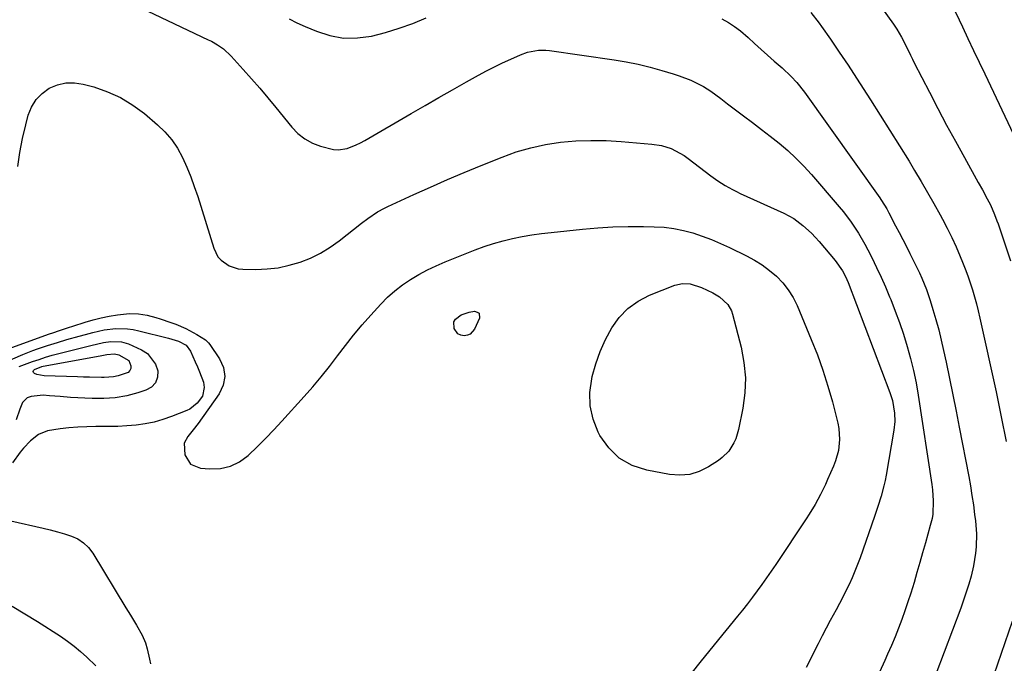
# Model space of a CAD drawing. Units: inches. Extents: x 1895602 to 1901335, y 474853 to 480178.
# Drawn here: x 1897385 to 1897750, y 478456 to 478695 of the extents above; entities that cross this region are included whole.
import ezdxf

# ---------------------------------------------------------------- set-up
doc = ezdxf.new("R2010")
doc.units = ezdxf.units.IN
doc.header["$MEASUREMENT"] = 0
doc.layers.add('7', color=7, linetype='Continuous')
doc.layers.add('8', color=7, linetype='Continuous')

msp = doc.modelspace()

# ---------------------------------------------------------------- linework, layer by layer
at = {"layer": '7', "color": 18}
for points in [[(1897694.13, 478714.39, 1928), (1897709.32, 478693.09, 1928), (1897710.56, 478691.25, 1928), (1897712.24, 478688.37, 1928), (1897714.16, 478684.52, 1928), (1897715.54, 478681.64, 1928), (1897716.26, 478680.21, 1928), (1897716.98, 478678.78, 1928), (1897722.55, 478667.95, 1928), (1897725.72, 478661.86, 1928), (1897728.94, 478655.79, 1928), (1897732.21, 478649.76, 1928), (1897735.53, 478643.75, 1928), (1897740.7, 478634.52, 1928), (1897742.22, 478631.76, 1928), (1897744.01, 478628.45, 1928), (1897745.15, 478626.18, 1928), (1897746.69, 478622.7, 1928), (1897747.59, 478620.34, 1928), (1897748.01, 478619.14, 1928), (1897752.58, 478605.49, 1928)], [(1897420.21, 478704.11, 1934), (1897455.33, 478687.39, 1934), (1897456.5, 478686.8, 1934), (1897458.77, 478685.5, 1934), (1897460.92, 478684.01, 1934), (1897463.8, 478681.35, 1934), (1897468.26, 478676.39, 1934), (1897471.34, 478672.92, 1934), (1897474.39, 478669.41, 1934), (1897477.38, 478665.86, 1934), (1897480.34, 478662.28, 1934), (1897486.29, 478654.98, 1934), (1897488.58, 478652.64, 1934), (1897491.09, 478650.63, 1934), (1897493.93, 478649.1, 1934), (1897496.98, 478647.9, 1934), (1897501.71, 478646.7, 1934), (1897503.43, 478646.58, 1934), (1897506.85, 478647.15, 1934), (1897510.19, 478648.44, 1934), (1897511.79, 478649.22, 1934), (1897513.37, 478650.07, 1934), (1897530.55, 478660.08, 1934), (1897535.65, 478663.02, 1934), (1897540.76, 478665.96, 1934), (1897545.88, 478668.86, 1934), (1897551.01, 478671.74, 1934), (1897555.43, 478674.21, 1934), (1897558.39, 478675.8, 1934), (1897561.37, 478677.35, 1934), (1897564.39, 478678.81, 1934), (1897567.44, 478680.22, 1934), (1897571.05, 478681.84, 1934), (1897573.63, 478682.78, 1934), (1897577.69, 478683.48, 1934), (1897580.43, 478683.47, 1934), (1897581.8, 478683.33, 1934), (1897605.77, 478679.9, 1934), (1897610.22, 478679.16, 1934), (1897614.65, 478678.3, 1934), (1897619.03, 478677.23, 1934), (1897623.38, 478676.04, 1934), (1897627.62, 478674.78, 1934), (1897629.81, 478674.06, 1934), (1897634.1, 478672.38, 1934), (1897636.19, 478671.4, 1934), (1897638.9, 478670, 1934), (1897641.54, 478668.36, 1934), (1897645.29, 478665.57, 1934), (1897647.78, 478663.69, 1934), (1897653.7, 478659.23, 1934), (1897657.02, 478656.71, 1934), (1897660.32, 478654.17, 1934), (1897663.61, 478651.61, 1934), (1897666.88, 478649.02, 1934), (1897670.06, 478646.34, 1934), (1897673.13, 478643.55, 1934), (1897676.03, 478640.58, 1934), (1897678.83, 478637.5, 1934), (1897689.15, 478625.45, 1934), (1897690.68, 478623.6, 1934), (1897693.59, 478619.77, 1934), (1897696.26, 478615.77, 1934), (1897698.67, 478611.63, 1934), (1897699.79, 478609.5, 1934), (1897701.22, 478606.66, 1934), (1897702.97, 478603.07, 1934), (1897704.66, 478599.46, 1934), (1897706.27, 478595.81, 1934), (1897707.83, 478592.13, 1934), (1897708.25, 478591.1, 1934), (1897709.91, 478586.87, 1934), (1897711.49, 478582.6, 1934), (1897712.95, 478578.3, 1934), (1897714.37, 478573.8, 1934), (1897715.61, 478569.33, 1934), (1897716.72, 478564.84, 1934), (1897717.64, 478560.31, 1934), (1897718.43, 478555.74, 1934), (1897723.46, 478522.64, 1934), (1897723.71, 478520.64, 1934), (1897723.93, 478516.64, 1934), (1897723.81, 478511.69, 1934), (1897723.6, 478510.07, 1934), (1897722.89, 478507.45, 1934), (1897721.09, 478501.02, 1934), (1897720.06, 478497.35, 1934), (1897719.02, 478493.69, 1934), (1897717.95, 478490.04, 1934), (1897716.87, 478486.38, 1934), (1897715.65, 478482.4, 1934), (1897714.59, 478479.12, 1934), (1897713.47, 478475.86, 1934), (1897712.31, 478472.61, 1934), (1897711.08, 478469.39, 1934), (1897709.82, 478466.18, 1934), (1897708.48, 478463, 1934), (1897707.1, 478459.84, 1934), (1897706.03, 478457.45, 1934), (1897704.06, 478453.12, 1934)], [(1897732.13, 478697.81, 1926), (1897733.59, 478694.77, 1926), (1897734.82, 478692.15, 1926), (1897736.86, 478687.78, 1926), (1897738.92, 478683.42, 1926), (1897740.98, 478679.05, 1926), (1897743.05, 478674.7, 1926), (1897757.98, 478643.37, 1926)], [(1897485.27, 478695.12, 1932), (1897488.21, 478693.69, 1932), (1897491.19, 478692.34, 1932), (1897495.42, 478690.53, 1932), (1897500.41, 478688.95, 1932), (1897505.45, 478688.01, 1932), (1897510.58, 478688.05, 1932), (1897515.77, 478688.73, 1932), (1897520.96, 478690.09, 1932), (1897526.09, 478691.62, 1932), (1897531.13, 478693.43, 1932), (1897536.1, 478695.43, 1932)], [(1897645.7, 478695.16, 1932), (1897648.07, 478693.78, 1932), (1897650.36, 478692.28, 1932), (1897652.52, 478690.62, 1932), (1897655.35, 478688.17, 1932), (1897657.76, 478685.98, 1932), (1897660.18, 478683.8, 1932), (1897662.61, 478681.64, 1932), (1897665.05, 478679.49, 1932), (1897667.97, 478676.94, 1932), (1897671.33, 478673.78, 1932), (1897673.43, 478671.54, 1932), (1897676.3, 478667.95, 1932), (1897704.16, 478628.86, 1932), (1897704.63, 478628.18, 1932), (1897705.95, 478626.11, 1932), (1897706.77, 478624.69, 1932), (1897707.16, 478623.97, 1932), (1897707.55, 478623.25, 1932), (1897710.04, 478618.48, 1932), (1897711.38, 478615.92, 1932), (1897712.7, 478613.36, 1932), (1897714.02, 478610.79, 1932), (1897715.34, 478608.22, 1932), (1897716.94, 478605.04, 1932), (1897718.85, 478601.04, 1932), (1897719.77, 478599.02, 1932), (1897721.45, 478594.92, 1932), (1897722.88, 478590.73, 1932), (1897723.89, 478587.47, 1932), (1897725, 478583.71, 1932), (1897726.03, 478579.93, 1932), (1897726.97, 478576.13, 1932), (1897727.83, 478572.3, 1932), (1897728.75, 478567.94, 1932), (1897730.01, 478561.92, 1932), (1897731.24, 478555.89, 1932), (1897732.44, 478549.86, 1932), (1897733.62, 478543.82, 1932), (1897737.12, 478525.62, 1932), (1897737.75, 478522.1, 1932), (1897738.34, 478518.58, 1932), (1897738.86, 478515.05, 1932), (1897739.33, 478511.5, 1932), (1897739.61, 478509.19, 1932), (1897739.97, 478504.4, 1932), (1897739.9, 478499.59, 1932), (1897739.69, 478497.2, 1932), (1897738.92, 478492.46, 1932), (1897737.99, 478488.73, 1932), (1897737.13, 478485.72, 1932), (1897736.22, 478482.73, 1932), (1897735.22, 478479.77, 1932), (1897734.16, 478476.83, 1932), (1897724.95, 478452.43, 1932)], [(1897384.77, 478640.4, 1936), (1897385.47, 478645.6, 1936), (1897386.48, 478650.74, 1936), (1897387.69, 478655.86, 1936), (1897388.64, 478659.41, 1936), (1897389.87, 478662.45, 1936), (1897391.51, 478665.18, 1936), (1897393.75, 478667.44, 1936), (1897396.4, 478669.38, 1936), (1897399.44, 478670.64, 1936), (1897402.55, 478671.4, 1936), (1897405.74, 478671.42, 1936), (1897409, 478670.94, 1936), (1897412.87, 478669.89, 1936), (1897417.95, 478668.14, 1936), (1897422.81, 478665.99, 1936), (1897427.34, 478663.2, 1936), (1897431.65, 478660.01, 1936), (1897436.51, 478655.88, 1936), (1897439.28, 478653.21, 1936), (1897441.79, 478650.33, 1936), (1897443.91, 478647.16, 1936), (1897445.77, 478643.79, 1936), (1897447.35, 478640.23, 1936), (1897448.83, 478636.64, 1936), (1897450.16, 478632.99, 1936), (1897451.4, 478629.3, 1936), (1897457.33, 478610.18, 1936), (1897458.92, 478607.01, 1936), (1897460.09, 478605.7, 1936), (1897463.02, 478603.62, 1936), (1897466.37, 478602.54, 1936), (1897468.17, 478602.36, 1936), (1897472.98, 478602.32, 1936), (1897477.15, 478602.5, 1936), (1897481.27, 478602.95, 1936), (1897485.33, 478603.82, 1936), (1897489.34, 478604.97, 1936), (1897493.22, 478606.53, 1936), (1897496.96, 478608.33, 1936), (1897500.49, 478610.5, 1936), (1897503.89, 478612.92, 1936), (1897512.13, 478619.46, 1936), (1897514.44, 478621.2, 1936), (1897518.05, 478623.59, 1936), (1897520.58, 478624.98, 1936), (1897521.88, 478625.62, 1936), (1897531.56, 478630.05, 1936), (1897537.73, 478632.83, 1936), (1897543.93, 478635.55, 1936), (1897550.16, 478638.18, 1936), (1897556.42, 478640.76, 1936), (1897564.2, 478643.91, 1936), (1897569.49, 478645.8, 1936), (1897574.86, 478647.39, 1936), (1897580.33, 478648.55, 1936), (1897585.89, 478649.41, 1936), (1897591.5, 478649.87, 1936), (1897597.11, 478650.11, 1936), (1897602.73, 478650.02, 1936), (1897608.36, 478649.71, 1936), (1897619.7, 478648.73, 1936), (1897623.33, 478648.15, 1936), (1897626.82, 478647.03, 1936), (1897630.13, 478645.42, 1936), (1897631.69, 478644.45, 1936), (1897633.2, 478643.39, 1936), (1897641.54, 478636.98, 1936), (1897644.13, 478635.12, 1936), (1897646.83, 478633.4, 1936), (1897649.63, 478631.85, 1936), (1897651.06, 478631.14, 1936), (1897652.5, 478630.46, 1936), (1897668.57, 478623.19, 1936), (1897672.3, 478621.17, 1936), (1897675.71, 478618.63, 1936), (1897678.83, 478615.73, 1936), (1897680.3, 478614.18, 1936), (1897681.72, 478612.59, 1936), (1897687.69, 478605.57, 1936), (1897690.4, 478601.73, 1936), (1897691.5, 478599.65, 1936), (1897691.98, 478598.57, 1936), (1897692.43, 478597.48, 1936), (1897707.95, 478556.75, 1936), (1897708.94, 478553.8, 1936), (1897709.64, 478549.11, 1936), (1897709.7, 478545.93, 1936), (1897709.36, 478542.77, 1936), (1897706.49, 478526.1, 1936), (1897706.12, 478524.14, 1936), (1897705.7, 478522.19, 1936), (1897704.67, 478518.33, 1936), (1897703.49, 478514.51, 1936), (1897702.21, 478510.73, 1936), (1897696.85, 478495.5, 1936), (1897695.93, 478493, 1936), (1897694.96, 478490.52, 1936), (1897693.92, 478488.07, 1936), (1897692.82, 478485.64, 1936), (1897691.66, 478483.24, 1936), (1897690.47, 478480.86, 1936), (1897689.23, 478478.5, 1936), (1897687.96, 478476.16, 1936), (1897685.83, 478472.28, 1936), (1897684.29, 478469.42, 1936), (1897682.79, 478466.53, 1936), (1897681.3, 478463.64, 1936), (1897676.87, 478454.86, 1936)], [(1897367.06, 478567.82, 1938), (1897396.45, 478578.42, 1938), (1897397.68, 478578.85, 1938), (1897400.17, 478579.66, 1938), (1897403.49, 478580.74, 1938), (1897405.16, 478581.28, 1938), (1897409.65, 478582.73, 1938), (1897412.62, 478583.6, 1938), (1897415.61, 478584.35, 1938), (1897418.64, 478584.94, 1938), (1897421.69, 478585.42, 1938), (1897426.19, 478585.92, 1938), (1897429.46, 478585.84, 1938), (1897432.73, 478585.32, 1938), (1897435.93, 478584.5, 1938), (1897437.51, 478584.01, 1938), (1897441.4, 478582.7, 1938), (1897443.31, 478582, 1938), (1897447.03, 478580.37, 1938), (1897451.07, 478578.22, 1938), (1897454.32, 478576.17, 1938), (1897455.4, 478575.11, 1938), (1897455.87, 478574.5, 1938), (1897459.51, 478569.21, 1938), (1897460.92, 478565.93, 1938), (1897461.5, 478562.67, 1938), (1897460.85, 478559.41, 1938), (1897459.38, 478556.17, 1938), (1897451.56, 478545.29, 1938), (1897449.7, 478542.83, 1938), (1897447.7, 478540.47, 1938), (1897446.37, 478537.98, 1938), (1897446.7, 478533.6, 1938), (1897448.76, 478530.2, 1938), (1897452.43, 478528.68, 1938), (1897455.93, 478528.4, 1938), (1897459.83, 478528.6, 1938), (1897463.52, 478529.4, 1938), (1897466.89, 478531.09, 1938), (1897470.06, 478533.37, 1938), (1897473.56, 478536.73, 1938), (1897476.64, 478539.79, 1938), (1897479.65, 478542.92, 1938), (1897482.61, 478546.11, 1938), (1897490.85, 478555.17, 1938), (1897494.07, 478558.84, 1938), (1897497.22, 478562.57, 1938), (1897500.26, 478566.39, 1938), (1897503.22, 478570.28, 1938), (1897506.17, 478574.16, 1938), (1897509.2, 478577.99, 1938), (1897512.35, 478581.72, 1938), (1897515.57, 478585.39, 1938), (1897519.27, 478589.47, 1938), (1897521.79, 478592.02, 1938), (1897524.44, 478594.42, 1938), (1897527.28, 478596.59, 1938), (1897530.26, 478598.61, 1938), (1897533.37, 478600.42, 1938), (1897536.54, 478602.12, 1938), (1897539.79, 478603.65, 1938), (1897543.1, 478605.07, 1938), (1897554.23, 478609.52, 1938), (1897557.63, 478610.78, 1938), (1897561.07, 478611.92, 1938), (1897564.56, 478612.89, 1938), (1897568.09, 478613.75, 1938), (1897571.65, 478614.45, 1938), (1897575.22, 478615.08, 1938), (1897578.82, 478615.59, 1938), (1897582.43, 478616.02, 1938), (1897594.04, 478617.21, 1938), (1897599.67, 478617.69, 1938), (1897605.31, 478618.04, 1938), (1897610.96, 478618.18, 1938), (1897616.62, 478618.2, 1938), (1897620.63, 478618.13, 1938), (1897624.26, 478617.92, 1938), (1897627.85, 478617.5, 1938), (1897631.4, 478616.76, 1938), (1897634.91, 478615.81, 1938), (1897638.36, 478614.64, 1938), (1897641.77, 478613.36, 1938), (1897645.13, 478611.94, 1938), (1897648.45, 478610.42, 1938), (1897654.77, 478607.35, 1938), (1897657.74, 478605.74, 1938), (1897660.61, 478603.97, 1938), (1897663.3, 478601.95, 1938), (1897665.89, 478599.77, 1938), (1897668.21, 478597.34, 1938), (1897670.29, 478594.74, 1938), (1897672.03, 478591.9, 1938), (1897673.53, 478588.9, 1938), (1897678.81, 478576.36, 1938), (1897681.06, 478570.67, 1938), (1897683.13, 478564.93, 1938), (1897684.96, 478559.1, 1938), (1897686.61, 478553.21, 1938), (1897688.63, 478545.32, 1938), (1897689.03, 478543.32, 1938), (1897689.29, 478539.3, 1938), (1897688.82, 478535.27, 1938), (1897687.75, 478531.35, 1938), (1897687.02, 478529.45, 1938), (1897684.86, 478524.53, 1938), (1897684.01, 478522.63, 1938), (1897682.18, 478518.89, 1938), (1897680.2, 478515.23, 1938), (1897678.05, 478511.67, 1938), (1897676.92, 478509.92, 1938), (1897665.63, 478493, 1938), (1897663.96, 478490.53, 1938), (1897662.26, 478488.07, 1938), (1897660.53, 478485.64, 1938), (1897658.77, 478483.23, 1938), (1897656.98, 478480.85, 1938), (1897655.16, 478478.48, 1938), (1897653.31, 478476.14, 1938), (1897651.44, 478473.82, 1938), (1897642.76, 478463.22, 1938), (1897637.51, 478456.7, 1938), (1897632.33, 478450.13, 1938)], [(1897385.27, 478566.35, 1942), (1897390.22, 478568.15, 1942), (1897392.62, 478568.98, 1942), (1897395.04, 478569.77, 1942), (1897397.48, 478570.48, 1942), (1897399.94, 478571.14, 1942), (1897408.88, 478573.4, 1942), (1897411.86, 478574.14, 1942), (1897416.53, 478575.22, 1942), (1897419.2, 478575.59, 1942), (1897423.19, 478575.49, 1942), (1897425.72, 478574.7, 1942), (1897430.6, 478572.52, 1942), (1897432.79, 478571.1, 1942), (1897435.81, 478567.21, 1942), (1897436.63, 478564.73, 1942), (1897436.47, 478562.35, 1942), (1897435.77, 478560.3, 1942), (1897434.26, 478558.75, 1942), (1897432.22, 478557.52, 1942), (1897429.26, 478556.58, 1942), (1897425.09, 478555.51, 1942), (1897420.87, 478554.74, 1942), (1897416.6, 478554.44, 1942), (1897412.29, 478554.45, 1942), (1897404.29, 478554.92, 1942), (1897400.4, 478555.18, 1942), (1897396.52, 478555.53, 1942), (1897394.17, 478555.68, 1942), (1897389.64, 478555.23, 1942), (1897388.19, 478554.68, 1942), (1897386.46, 478553.03, 1942), (1897385.52, 478550.52, 1942), (1897384.12, 478546.57, 1942)], [(1897425.83, 478568.52, 1944), (1897426.66, 478566.62, 1944), (1897426.59, 478565.65, 1944), (1897426.31, 478564.81, 1944), (1897425.69, 478564.18, 1944), (1897421.95, 478562.84, 1944), (1897420.23, 478562.5, 1944), (1897416.72, 478562.27, 1944), (1897415.79, 478562.28, 1944), (1897411.32, 478562.36, 1944), (1897409.08, 478562.42, 1944), (1897406.85, 478562.48, 1944), (1897394.47, 478562.86, 1944), (1897391.8, 478563.36, 1944), (1897390.95, 478563.7, 1944), (1897390.6, 478564.09, 1944), (1897390.45, 478564.48, 1944), (1897390.6, 478564.87, 1944), (1897390.95, 478565.27, 1944), (1897393.61, 478566.37, 1944), (1897394.11, 478566.48, 1944), (1897415.21, 478570.29, 1944), (1897415.84, 478570.41, 1944), (1897417.73, 478570.78, 1944), (1897420.64, 478571.08, 1944), (1897422.21, 478570.69, 1944), (1897425.83, 478568.52, 1944)], [(1897382.69, 478477.57, 1942), (1897387.41, 478474.79, 1942), (1897392.06, 478471.9, 1942), (1897400.56, 478466.4, 1942), (1897403.14, 478464.62, 1942), (1897405.64, 478462.75, 1942), (1897408.04, 478460.74, 1942), (1897410.36, 478458.63, 1942), (1897413.61, 478455.5, 1942)]]:
    msp.add_polyline3d(points, dxfattribs=at)
at = {"layer": '8', "color": 18}
for points in [[(1897678.63, 478697.52, 1930), (1897681.68, 478693.5, 1930), (1897682.54, 478692.3, 1930), (1897685.89, 478687.57, 1930), (1897689.19, 478682.81, 1930), (1897692.41, 478677.99, 1930), (1897695.59, 478673.14, 1930), (1897700.73, 478665.16, 1930), (1897704.35, 478659.49, 1930), (1897707.94, 478653.81, 1930), (1897711.49, 478648.09, 1930), (1897715.01, 478642.36, 1930), (1897717.07, 478638.97, 1930), (1897719.51, 478634.9, 1930), (1897721.91, 478630.81, 1930), (1897724.24, 478626.69, 1930), (1897726.54, 478622.54, 1930), (1897727.4, 478620.96, 1930), (1897729.18, 478617.56, 1930), (1897730.89, 478614.12, 1930), (1897732.49, 478610.63, 1930), (1897734.01, 478607.1, 1930), (1897734.88, 478605.01, 1930), (1897735.88, 478602.49, 1930), (1897736.83, 478599.95, 1930), (1897737.7, 478597.38, 1930), (1897738.52, 478594.8, 1930), (1897739.27, 478592.19, 1930), (1897739.98, 478589.57, 1930), (1897740.64, 478586.94, 1930), (1897741.25, 478584.3, 1930), (1897747.31, 478556.96, 1930), (1897749.22, 478547.76, 1930), (1897750.97, 478538.54, 1930)], [(1897644.73, 478592.19, 1940), (1897647.81, 478589.34, 1940), (1897649.18, 478586.98, 1940), (1897649.63, 478585.67, 1940), (1897652.79, 478573.46, 1940), (1897653.84, 478567.84, 1940), (1897654.38, 478562.19, 1940), (1897654.16, 478556.53, 1940), (1897653.42, 478550.85, 1940), (1897651.84, 478542.96, 1940), (1897650.85, 478539.59, 1940), (1897650.12, 478538.01, 1940), (1897648.25, 478535.04, 1940), (1897645.82, 478532.58, 1940), (1897644.41, 478531.53, 1940), (1897640.73, 478529.18, 1940), (1897637.3, 478527.5, 1940), (1897633.77, 478526.38, 1940), (1897630.07, 478526.09, 1940), (1897626.27, 478526.35, 1940), (1897617.84, 478527.91, 1940), (1897612.45, 478529.73, 1940), (1897607.65, 478532.35, 1940), (1897603.75, 478536.18, 1940), (1897600.44, 478540.81, 1940), (1897599.78, 478542.08, 1940), (1897597.94, 478546.87, 1940), (1897596.81, 478551.74, 1940), (1897596.76, 478556.74, 1940), (1897597.42, 478561.82, 1940), (1897597.62, 478562.62, 1940), (1897598.98, 478567.3, 1940), (1897600.59, 478571.88, 1940), (1897602.58, 478576.31, 1940), (1897604.83, 478580.64, 1940), (1897607.6, 478584.5, 1940), (1897610.79, 478587.88, 1940), (1897614.59, 478590.55, 1940), (1897618.81, 478592.75, 1940), (1897628.23, 478596.47, 1940), (1897631.03, 478597.12, 1940), (1897633.9, 478596.93, 1940), (1897638.13, 478595.58, 1940), (1897642.32, 478593.61, 1940), (1897644.73, 478592.19, 1940)], [(1897546.37, 478582.91, 1940), (1897546.98, 478583.87, 1940), (1897549.1, 478585.42, 1940), (1897552.03, 478586.52, 1940), (1897554.02, 478586.78, 1940), (1897554.99, 478586.51, 1940), (1897555.66, 478586.04, 1940), (1897555.84, 478584.25, 1940), (1897554.01, 478580.13, 1940), (1897552.43, 478578.32, 1940), (1897551.34, 478577.89, 1940), (1897550.11, 478577.7, 1940), (1897548.89, 478577.99, 1940), (1897547.84, 478578.5, 1940), (1897546.4, 478580.42, 1940), (1897546.37, 478582.91, 1940)], [(1897375.36, 478565.96, 1940), (1897386.66, 478570.79, 1940), (1897390.26, 478572.24, 1940), (1897392.08, 478572.91, 1940), (1897395.75, 478574.15, 1940), (1897399.45, 478575.29, 1940), (1897402.91, 478576.29, 1940), (1897407.5, 478577.58, 1940), (1897409.8, 478578.21, 1940), (1897412.49, 478578.96, 1940), (1897416.73, 478579.89, 1940), (1897421.04, 478580.38, 1940), (1897425.36, 478580.32, 1940), (1897427.49, 478580.02, 1940), (1897429.61, 478579.59, 1940), (1897440.59, 478576.84, 1940), (1897444.35, 478575.74, 1940), (1897447.17, 478574.19, 1940), (1897448.7, 478572.04, 1940), (1897450.53, 478568.13, 1940), (1897451.35, 478566.27, 1940), (1897452.13, 478564.39, 1940), (1897453.51, 478560.56, 1940), (1897453.85, 478558.6, 1940), (1897453.16, 478555.32, 1940), (1897451.21, 478552.72, 1940), (1897448.44, 478550.55, 1940), (1897447.37, 478550.04, 1940), (1897441.73, 478547.78, 1940), (1897438.53, 478546.66, 1940), (1897435.28, 478545.73, 1940), (1897431.97, 478545.08, 1940), (1897428.61, 478544.62, 1940), (1897425.21, 478544.35, 1940), (1897421.82, 478544.16, 1940), (1897418.41, 478544.07, 1940), (1897413.61, 478544.07, 1940), (1897410.3, 478544.04, 1940), (1897406.99, 478543.91, 1940), (1897403.68, 478543.65, 1940), (1897400.39, 478543.29, 1940), (1897395.74, 478542.53, 1940), (1897392.38, 478541.11, 1940), (1897389.41, 478538.84, 1940), (1897386.82, 478536.12, 1940), (1897385.66, 478534.63, 1940), (1897382.77, 478530.64, 1940)], [(1897382.21, 478509.17, 1940), (1897394.15, 478506.43, 1940), (1897396.78, 478505.79, 1940), (1897399.4, 478505.1, 1940), (1897402, 478504.34, 1940), (1897404.59, 478503.53, 1940), (1897406.98, 478502.46, 1940), (1897409.14, 478501.09, 1940), (1897410.96, 478499.29, 1940), (1897412.56, 478497.21, 1940), (1897424.79, 478476.95, 1940), (1897426.47, 478474.2, 1940), (1897428.77, 478470.48, 1940), (1897430.77, 478466.85, 1940), (1897432.04, 478463.93, 1940), (1897432.67, 478461.8, 1940), (1897433.59, 478457.89, 1940), (1897433.93, 478456.22, 1940)], [(1897753.23, 478471.89, 1930), (1897742.4, 478440.28, 1930)]]:
    msp.add_polyline3d(points, dxfattribs=at)

doc.saveas('drawing.dxf')
